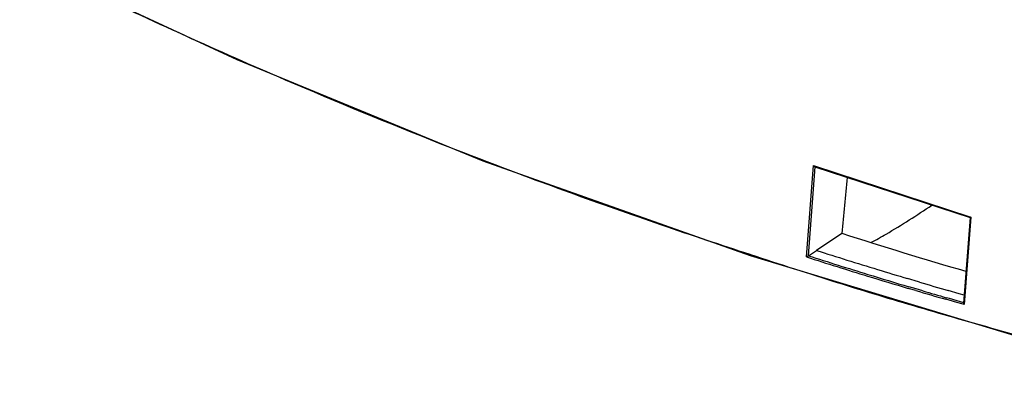
# Model space of a CAD drawing. Extents: x 0 to 841, y 0 to 594.
# Drawn here: x 571 to 649, y 432 to 462 of the extents above; entities that cross this region are included whole.
import ezdxf

# ---------------------------------------------------------------- set-up
doc = ezdxf.new("R2010")
doc.units = 0
doc.header["$LTSCALE"] = 46.255
doc.layers.add('UHD50X-7G6-BDXF_CONTINUOUS_LINE', color=7, linetype='CONTINUOUS')

msp = doc.modelspace()

# ---------------------------------------------------------------- linework, layer by layer
at = {"layer": 'UHD50X-7G6-BDXF_CONTINUOUS_LINE', "color": 7, "linetype": 'Continuous'}
for p, q in [((607.7566, 450.8099), (628.7914, 443.376)), ((633.2298, 443.2561), (633.77, 450.4436)), ((633.3717, 443.3516), (633.8982, 450.3555)), ((633.77, 450.4436), (646.1366, 446.3901)), ((633.8797, 450.3557), (646.0846, 446.3552)), ((646.0827, 446.354), (645.577, 439.6264)), ((646.1366, 446.3901), (645.6194, 439.5094)), ((646.1366, 446.3901), (646.0827, 446.354)), ((636.0107, 445.1124), (634.0064, 443.775)), ((628.7605, 443.4668), (628.8152, 443.4489)), ((628.7906, 443.3763), (628.7914, 443.376)), ((633.3717, 443.3516), (634.0064, 443.775)), ((642.021, 441.304), (641.165, 441.5591)), ((641.8142, 440.6133), (641.2276, 440.7872)), ((641.8525, 440.7416), (641.2659, 440.9155)), ((642.3764, 440.5871), (641.8525, 440.7416)), ((642.1105, 441.2774), (642.021, 441.304)), ((644.4388, 439.8475), (644.1765, 439.9231)), ((644.476, 439.976), (644.2136, 440.0516)), ((645.2342, 440.365), (644.3769, 440.6126)), ((645.0712, 439.805), (644.476, 439.976)), ((645.6242, 440.253), (645.2342, 440.365)), ((645.0341, 439.6765), (644.4388, 439.8475)), ((645.5491, 439.5294), (645.0341, 439.6765)), ((645.5905, 439.6566), (645.0712, 439.805)), ((645.6194, 439.5094), (645.5491, 439.5294))]:
    msp.add_line(p, q, dxfattribs=at)
for points in [[(571.3305, 466.7525), (588.4065, 458.7859), (607.7566, 450.8099)], [(628.7914, 443.376), (649.8808, 437.001), (669.4713, 432.2118)]]:
    msp.add_lwpolyline(points, dxfattribs=at)
for centre, radius, start, end in [((768.982, 868.1696), 447.3691, 244.504011, 245.623793), ((764.9756, 859.3695), 437.7, 245.626045, 246.752862), ((761.0748, 850.3051), 427.832, 246.753727, 248.516357), ((757.9789, 842.5324), 419.4654, 248.521023, 249.484084), ((756.0002, 837.2268), 413.8028, 249.48322, 251.596561), ((878.7417, 1207.9952), 804.3595, 251.6385631, 251.893585), ((758.1763, 827.5469), 401.4731, 252.281649, 253.74005), ((869.0997, 1174.6782), 769.6966, 251.8092965, 252.0796503), ((648.8503, 420.1951), 27.8534, 123.760152, 124.112131), ((756.1173, 827.1306), 403.0645, 252.248878, 252.962277), ((756.1325, 827.125), 402.9295, 252.261649, 252.959984), ((756.6864, 827.4136), 402.7766, 252.26675, 252.982722), ((762.0977, 844.8159), 422.9137, 252.122183, 252.314451), ((755.439, 823.3541), 398.5297, 252.983404, 253.337178), ((754.8409, 822.0786), 399.0465, 252.315369, 252.79767), ((754.7252, 822.6002), 398.3251, 252.962783, 253.44491), ((754.7583, 822.6523), 398.2505, 252.960454, 253.442512), ((755.7357, 824.9574), 402.0611, 252.797197, 253.274981), ((754.4142, 819.916), 394.9422, 253.479725, 253.822371), ((753.6751, 819.0633), 394.6355, 253.53357, 253.890887), ((753.6328, 818.8569), 394.2918, 253.610383, 253.888467), ((754.2147, 819.9032), 396.783, 253.275284, 253.758593), ((753.4714, 817.3513), 394.1251, 253.758575, 254.226879), ((752.2766, 813.1075), 389.7163, 254.226328, 255.39225)]:
    msp.add_arc(centre, radius, start, end, dxfattribs=at)
for points, knots in [([(633.8797, 450.3557), (633.8694, 450.3564), (633.8236, 450.3744), (633.7908, 450.4125), (633.77, 450.4436)], [0, 0, 0, 0, 0.2159972, 1, 1, 1, 1]), ([(638.2917, 444.3902), (638.693, 444.6045), (640.328, 445.5227), (641.9022, 446.544), (643.0856, 447.3284)], [0, 0, 0, 0, 0.2426691, 1, 1, 1, 1]), ([(628.7605, 443.4668), (628.7597, 443.4559), (628.759, 443.425), (628.7701, 443.3835), (628.7906, 443.3763)], [0, 0, 0, 0, 0.3359828, 1, 1, 1, 1])]:
    msp.add_open_spline(points, degree=3, knots=knots, dxfattribs=at)
for points in [[(636.4296, 449.5199), (636.2875, 448.0517), (636.1416, 446.5838), (636.0017, 445.1154)], [(645.5771, 439.6264), (645.5735, 439.5851), (645.5958, 439.5435), (645.6194, 439.5094)]]:
    msp.add_open_spline(points, degree=3, dxfattribs=at)

doc.saveas('drawing.dxf')
